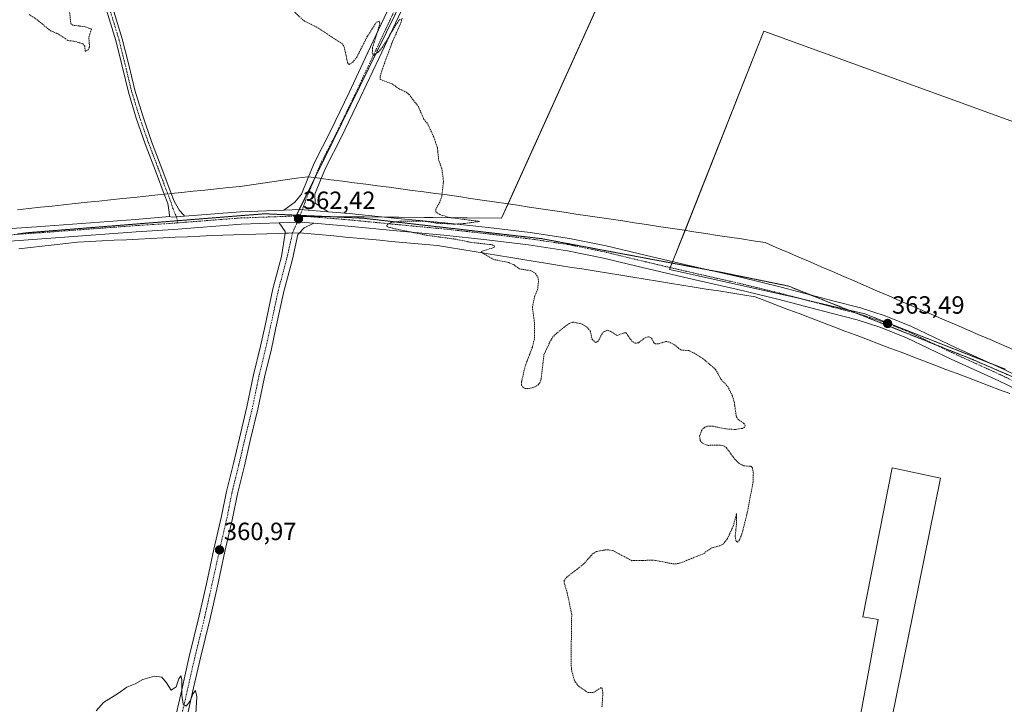
# Model space of a CAD drawing. Units: metres. Extents: x 566803 to 570253, y 4698676 to 4701026.
# Drawn here: x 567186 to 567582, y 4699216 to 4699491 of the extents above; entities that cross this region are included whole.
import ezdxf
from ezdxf.enums import TextEntityAlignment as Align

# ---------------------------------------------------------------- set-up
doc = ezdxf.new("R2010")
doc.units = ezdxf.units.M
doc.header["$MEASUREMENT"] = 0
for name, pattern in [('TRAZO_Y_PUNTO', [1, 0.5, -0.25, 0, -0.25]), ('TRAZOS', [0.75, 0.5, -0.25]), ('TRAZOS2', [0.375, 0.25, -0.125])]:
    doc.linetypes.add(name, pattern=pattern)
for name, color, linetype, lineweight in [('Camino', 19, 'Continuous', 0), ('Camino Cxs', 19, 'Continuous', 0), ('Camino eje', 39, 'TRAZO_Y_PUNTO', 13), ('Carátula', 7, 'Continuous', 5), ('Cultivos herbáceos CxS', 92, 'Continuous', 0), ('Cultivos leñosos', 92, 'Continuous', 0), ('Cultivos leñosos CxS', 92, 'Continuous', 0), ('Curva de nivel auxiliar', 36, 'TRAZOS', 0), ('Curva de nivel normal', 36, 'Continuous', 0), ('Pista no pavimentada', 254, 'Continuous', 13), ('Pista no pavimentada Cxs', 254, 'Continuous', 0), ('Pista pavimentada eje', 135, 'TRAZO_Y_PUNTO', 0), ('Punto de cota en terreno', 7, 'Continuous', 0), ('Rótulo de punto de cota en terreno', 19, 'Continuous', 0), ('Vía pecuaria', 92, 'Continuous', 13), ('Vía pecuaria CxS', 92, 'Continuous', 13), ('Vía pecuaria eje', 92, 'TRAZOS2', 0)]:
    doc.layers.add(name, color=color, linetype=linetype, lineweight=lineweight)
doc.styles.add('Arial', font='txt', dxfattribs={"height": 0.2})

# ---------------------------------------------------------------- blocks, each defined once
blk = doc.blocks.new('*U158')
at = {"layer": 'Cultivos leñosos CxS', "color": 92, "linetype": 'Continuous', "lineweight": 0}
for points in [[(567724.68, 4699399.3, 367.52), (567484.97, 4699486.29, 363.73), (567447.05, 4699390.56, 363.01), (567497.17, 4699379.51, 363.2), (567525.51, 4699372.76, 363.36), (567582.01, 4699350.52, 363.88)], [(567536.28, 4699209.68, 363.83), (567555.93, 4699306.81, 363.02), (567536.5, 4699310.93, 362.88), (567524.73, 4699251.19, 363.17), (567530.91, 4699250.01, 363.27), (567517.67, 4699178.2, 363.76)], [(567369.28, 4699559.09, 363.43), (567297.03, 4699411.97, 362.39), (567379.58, 4699411.17, 362.57), (567490.18, 4699655.64, 365.66)]]:
    blk.add_polyline3d(points, dxfattribs=at)
blk = doc.blocks.new('*U160')
at = {"layer": 'Cultivos herbáceos CxS', "color": 92, "linetype": 'Continuous', "lineweight": 0}
blk.add_polyline3d([(567490.18, 4699655.64, 365.66), (567379.58, 4699411.17, 362.57), (567297.03, 4699411.97, 362.39), (567369.28, 4699559.09, 363.43)], dxfattribs=at)
blk = doc.blocks.new('*U171')
at = {"layer": 'Curva de nivel normal', "color": 36, "linetype": 'Continuous', "lineweight": 0}
blk.add_polyline3d([(567256.67, 4699210.21, 360), (567257.16, 4699218.96, 360), (567256.7, 4699221.54, 360), (567255.67, 4699220.3, 360), (567254.33, 4699217.1, 360), (567252.84, 4699215.26, 360), (567251.74, 4699216.05, 360), (567251.16, 4699219.69, 360), (567251.19, 4699225.98, 360), (567250.73, 4699227.46, 360), (567250.01, 4699226.25, 360), (567248.9, 4699223.06, 360), (567246.87, 4699221.63, 360), (567245.04, 4699224.68, 360), (567243.13, 4699226.94, 360), (567240.16, 4699227.24, 360), (567235.42, 4699225.99, 360), (567232.42, 4699224.21, 360), (567229.08, 4699222.92, 360), (567225.75, 4699220.5, 360), (567219.75, 4699216.77, 360), (567216.75, 4699213.35, 360)], dxfattribs=at)
blk = doc.blocks.new('5PATER')
at = {"layer": 'Carátula', "linetype": 'Continuous', "lineweight": 5}
h = blk.add_hatch(color=250, dxfattribs=at)
edge = h.paths.add_edge_path()
edge.add_ellipse((0, 0.01), major_axis=(-1.33, -1.34), ratio=0.999422, start_angle=0, end_angle=360)

msp = doc.modelspace()

# ---------------------------------------------------------------- linework, layer by layer
at = {"layer": 'Camino', "color": 19, "linetype": 'Continuous', "lineweight": 0}
for points in [[(567223.46, 4699495.6, 362.02), (567227.23, 4699483.26, 362.18), (567229.8, 4699472.85, 362.33), (567232.28, 4699462.58, 362.25), (567235.43, 4699452.27, 362.15), (567239, 4699442.06, 362.07), (567243.53, 4699430.06, 362.06), (567246.9, 4699421.12, 362.07)], [(567244.11, 4699420.83, 362.05), (567240.99, 4699429.1, 362.03), (567236.44, 4699441.13, 362.03), (567232.85, 4699451.43, 362.12), (567229.66, 4699461.86, 362.25), (567227.16, 4699472.21, 362.37), (567224.61, 4699482.54, 362.29), (567220.86, 4699494.8, 362.1)], [(567246.16, 4699411.87, 362.07), (567246.11, 4699413.67, 361.99), (567245.85, 4699415.37, 362.02), (567245.53, 4699417.06, 362.05), (567244.11, 4699420.83, 362.05)], [(567246.9, 4699421.12, 362.07), (567248.07, 4699418.02, 362.07), (567249.13, 4699416.14, 362.02), (567250.27, 4699414.31, 361.97), (567251.78, 4699412.51, 362.01), (567252.19, 4699412.06, 362.04)], [(567246.16, 4699411.87, 362.07), (567247.43, 4699411.69, 362.08), (567252.19, 4699412.06, 362.04)]]:
    msp.add_polyline3d(points, dxfattribs=at)
at = {"layer": 'Camino Cxs', "color": 19, "linetype": 'Continuous', "lineweight": 0}
msp.add_polyline3d([(567223.46, 4699495.6, 362.02), (567227.23, 4699483.26, 362.18), (567229.8, 4699472.85, 362.33), (567232.28, 4699462.58, 362.25), (567235.43, 4699452.27, 362.15), (567239, 4699442.06, 362.07), (567243.53, 4699430.06, 362.06), (567246.9, 4699421.12, 362.07), (567248.07, 4699418.02, 362.07), (567249.13, 4699416.14, 362.02), (567250.27, 4699414.31, 361.97), (567251.78, 4699412.51, 362.01), (567252.19, 4699412.06, 362.04), (567252.19, 4699412.06, 362.04), (567247.43, 4699411.69, 362.08), (567246.16, 4699411.87, 362.07), (567246.11, 4699413.67, 361.99), (567245.85, 4699415.37, 362.02), (567245.53, 4699417.06, 362.05), (567244.11, 4699420.83, 362.05), (567240.99, 4699429.1, 362.03), (567236.44, 4699441.13, 362.03), (567232.85, 4699451.43, 362.12), (567229.66, 4699461.86, 362.25), (567227.16, 4699472.21, 362.37), (567224.61, 4699482.54, 362.29), (567220.86, 4699494.8, 362.1)], dxfattribs=at)
at = {"layer": 'Camino eje', "color": 39, "linetype": 'TRAZO_Y_PUNTO', "lineweight": 13}
msp.add_polyline3d([(567222.16, 4699495.2, 362.05), (567224.04, 4699489.07, 362.19), (567225.92, 4699482.9, 362.23), (567228.48, 4699472.53, 362.35), (567230.97, 4699462.22, 362.25), (567234.14, 4699451.85, 362.13), (567235.94, 4699446.7, 362.1), (567237.72, 4699441.6, 362.05), (567240, 4699435.58, 362.05), (567242.26, 4699429.58, 362.05), (567246.8, 4699417.54, 362.05), (567247.62, 4699414.91, 362), (567248.97, 4699411.81, 362.06), (567249.57, 4699409.35, 362.21)], dxfattribs=at)
at = {"layer": 'Cultivos herbáceos CxS', "color": 92, "linetype": 'Continuous', "lineweight": 0}
for points in [[(567369.28, 4699559.09, 363.43), (567304.66, 4699427.5, 362.08), (567304.33, 4699426.83, 362.07), (567298.35, 4699414.65, 362.4), (567297.25, 4699412.42, 362.39), (567297.1, 4699412.1, 362.39), (567297.03, 4699411.97, 362.39), (567298.52, 4699411.95, 362.38), (567301.5, 4699411.92, 362.38), (567310.05, 4699411.84, 362.33), (567333.06, 4699411.62, 362.23), (567379.58, 4699411.17, 362.57), (567382.2, 4699416.95, 362.7), (567490.18, 4699655.64, 365.66)], [(567582.01, 4699350.52, 363.88), (567525.51, 4699372.76, 363.36), (567497.17, 4699379.51, 363.2), (567447.05, 4699390.56, 363.01), (567484.97, 4699486.29, 363.73), (567724.68, 4699399.3, 367.52)], [(567582.01, 4699350.52, 363.88), (567576.36, 4699352.74, 363.55), (567525.51, 4699372.76, 363.36), (567519.04, 4699374.3, 363.32), (567500.47, 4699378.72, 363.3), (567497.17, 4699379.51, 363.2), (567447.05, 4699390.56, 363.01), (567447.38, 4699391.38, 363), (567448.09, 4699393.17, 362.94), (567448.31, 4699393.73, 362.93), (567453.29, 4699406.32, 362.99), (567484.97, 4699486.29, 363.73), (567724.68, 4699399.3, 367.52)], [(567410.09, 4698956.83, 357.03), (567392.82, 4698957.45, 357.25), (567384.84, 4698960.98, 357.58), (567389.59, 4699038.58, 361.38), (567389.73, 4699040.83, 361.3), (567389.79, 4699041.73, 361.27), (567408.73, 4699038.57, 360.75), (567424.39, 4699035.96, 360.3), (567475.08, 4699013.5, 360.95), (567484.03, 4699105.76, 361.12), (567506.02, 4699100.66, 361.44), (567522.29, 4699177.38, 363.8), (567517.67, 4699178.2, 363.76), (567530.91, 4699250.01, 363.27), (567524.73, 4699251.19, 363.17), (567536.5, 4699310.93, 362.88), (567555.93, 4699306.81, 363.02), (567536.27, 4699209.68, 363.83), (567611.72, 4699192.73, 365.06)], [(567517.67, 4699178.2, 363.76), (567530.91, 4699250.01, 363.27), (567524.73, 4699251.19, 363.17), (567536.5, 4699310.93, 362.88), (567555.93, 4699306.81, 363.02), (567536.28, 4699209.68, 363.83)]]:
    msp.add_polyline3d(points, dxfattribs=at)
at = {"layer": 'Cultivos leñosos', "color": 92, "linetype": 'Continuous', "lineweight": 0}
for points in [[(567369.28, 4699559.09, 363.43), (567304.66, 4699427.5, 362.08), (567304.33, 4699426.83, 362.07), (567298.35, 4699414.65, 362.4), (567297.25, 4699412.42, 362.39), (567297.1, 4699412.1, 362.39), (567297.03, 4699411.97, 362.39), (567298.52, 4699411.95, 362.38), (567301.5, 4699411.92, 362.38), (567310.05, 4699411.84, 362.33), (567333.06, 4699411.62, 362.23), (567379.58, 4699411.17, 362.57), (567382.2, 4699416.95, 362.7), (567490.18, 4699655.64, 365.66)], [(567582.01, 4699350.52, 363.88), (567576.36, 4699352.74, 363.55), (567525.51, 4699372.76, 363.36), (567519.04, 4699374.3, 363.32), (567500.47, 4699378.72, 363.3), (567497.17, 4699379.51, 363.2), (567447.05, 4699390.56, 363.01), (567447.38, 4699391.38, 363), (567448.09, 4699393.17, 362.94), (567448.31, 4699393.73, 362.93), (567453.29, 4699406.32, 362.99), (567484.97, 4699486.29, 363.73), (567724.68, 4699399.3, 367.52)], [(567410.09, 4698956.83, 357.03), (567392.82, 4698957.45, 357.25), (567384.84, 4698960.98, 357.58), (567389.59, 4699038.58, 361.38), (567389.73, 4699040.83, 361.3), (567389.79, 4699041.73, 361.27), (567408.73, 4699038.57, 360.75), (567424.39, 4699035.96, 360.3), (567475.08, 4699013.5, 360.95), (567484.03, 4699105.76, 361.12), (567506.02, 4699100.66, 361.44), (567522.29, 4699177.38, 363.8), (567517.67, 4699178.2, 363.76), (567530.91, 4699250.01, 363.27), (567524.73, 4699251.19, 363.17), (567536.5, 4699310.93, 362.88), (567555.93, 4699306.81, 363.02), (567536.27, 4699209.68, 363.83), (567611.72, 4699192.73, 365.06)]]:
    msp.add_polyline3d(points, dxfattribs=at)
at = {"layer": 'Curva de nivel auxiliar', "color": 36, "linetype": 'TRAZOS', "lineweight": 0}
for points in [[(567293.96, 4699496.32, 362.5), (567300.28, 4699490.43, 362.5), (567305.14, 4699488.04, 362.5), (567315.55, 4699481.32, 362.5), (567316.38, 4699480.03, 362.5), (567317.72, 4699473.79, 362.5), (567318.32, 4699472.93, 362.5), (567319.81, 4699473.83, 362.5), (567321.41, 4699475.89, 362.5), (567325.71, 4699484.29, 362.5), (567329.36, 4699489.92, 362.5), (567330.46, 4699490.34, 362.5), (567330.75, 4699489.47, 362.5), (567327.79, 4699479.73, 362.5), (567327.65, 4699477.47, 362.5), (567327.89, 4699476.85, 362.5), (567328.39, 4699476.7, 362.5), (567330.03, 4699477.88, 362.5), (567331.81, 4699479.9, 362.5), (567337.59, 4699489.6, 362.5), (567338.94, 4699491.26, 362.5)], [(567189.76, 4699493.07, 362.5), (567193.02, 4699490.92, 362.5), (567198.4, 4699486.48, 362.5), (567201.15, 4699485.35, 362.5), (567205.46, 4699482.57, 362.5), (567208.45, 4699482.2, 362.5), (567211.54, 4699481.18, 362.5), (567212.13, 4699480.3, 362.5), (567212.38, 4699478.2, 362.5), (567213.46, 4699478.81, 362.5), (567214.06, 4699480.07, 362.5), (567213.78, 4699483.9, 362.5), (567214.88, 4699487.17, 362.5), (567212.08, 4699488.16, 362.5), (567207.39, 4699488.72, 362.5), (567206.56, 4699489.33, 362.5), (567205.96, 4699494.81, 362.5)], [(567339.61, 4699491.56, 362.5), (567339.3, 4699490.08, 362.5), (567335.47, 4699481.38, 362.5), (567331.7, 4699471.06, 362.5), (567330.81, 4699468.11, 362.5), (567330.87, 4699466.9, 362.5), (567335.59, 4699465.18, 362.5), (567338.39, 4699463.17, 362.5), (567341.21, 4699461.84, 362.5), (567342.35, 4699460.96, 362.5), (567346.17, 4699456.03, 362.5), (567348.42, 4699450.91, 362.5), (567349.95, 4699449.06, 362.5), (567352.36, 4699443.82, 362.5), (567353.87, 4699439.31, 362.5), (567354.3, 4699434.65, 362.5), (567355.56, 4699431.25, 362.5), (567356.26, 4699426.11, 362.5), (567355.62, 4699420.02, 362.5), (567354.75, 4699417.64, 362.5), (567353.13, 4699414.8, 362.5), (567353.13, 4699413.79, 362.5), (567354.78, 4699412.73, 362.5), (567358.45, 4699411.52, 362.5), (567370.72, 4699409.92, 362.5), (567364.71, 4699409.08, 362.5), (567360.54, 4699408.84, 362.5), (567353.86, 4699409.2, 362.5), (567348.08, 4699410.07, 362.5), (567339.23, 4699410.06, 362.5), (567335.35, 4699409.52, 362.5), (567333.92, 4699408.88, 362.5), (567333.31, 4699408.22, 362.5), (567334.17, 4699407.64, 362.5), (567335.88, 4699407.16, 362.5), (567349.51, 4699404.34, 362.5), (567360.83, 4699402.84, 362.5), (567367.13, 4699401.53, 362.5), (567375.82, 4699400.53, 362.5), (567376.76, 4699400.06, 362.5), (567376.55, 4699399.46, 362.5), (567371.63, 4699397.92, 362.5), (567371.54, 4699397.61, 362.5), (567372.01, 4699397.21, 362.5), (567376.17, 4699394.71, 362.5), (567382.5, 4699393.39, 362.5), (567384.62, 4699392.43, 362.5), (567386.68, 4699390.89, 362.5), (567391.3, 4699390.14, 362.5), (567393.24, 4699388.99, 362.5), (567394.17, 4699387.53, 362.5), (567394.44, 4699385.85, 362.5), (567394.08, 4699382.63, 362.5), (567392.88, 4699379.82, 362.5), (567391.98, 4699375.47, 362.5), (567392.79, 4699369.47, 362.5), (567392.76, 4699362.72, 362.5), (567391.96, 4699359.43, 362.5), (567389.04, 4699351.69, 362.5), (567387.62, 4699345.46, 362.5), (567387.59, 4699344.31, 362.5), (567387.94, 4699343.51, 362.5), (567389.14, 4699342.79, 362.5), (567390.63, 4699342.76, 362.5), (567392.85, 4699343.41, 362.5), (567394.28, 4699344.3, 362.5), (567394.93, 4699345.09, 362.5), (567395.44, 4699346.49, 362.5), (567396.63, 4699356.51, 362.5), (567399.6, 4699362.68, 362.5), (567400.95, 4699364.36, 362.5), (567405.21, 4699367.84, 362.5), (567406.72, 4699368.9, 362.5), (567408.27, 4699369.5, 362.5), (567411.5, 4699368.84, 362.5), (567414.13, 4699367.38, 362.5), (567415.25, 4699365.76, 362.5), (567415.95, 4699362.61, 362.5), (567417.39, 4699361.27, 362.5), (567418.24, 4699361.73, 362.5), (567420.43, 4699365.44, 362.5), (567422.02, 4699366.21, 362.5), (567423.5, 4699365.78, 362.5), (567425.95, 4699364.08, 362.5), (567428.99, 4699365.21, 362.5), (567429.58, 4699365.17, 362.5), (567431.81, 4699361.98, 362.5), (567433.32, 4699360.97, 362.5), (567434.58, 4699361.22, 362.5), (567437.25, 4699363.19, 362.5), (567438.63, 4699363.62, 362.5), (567439.86, 4699363.05, 362.5), (567440.78, 4699361.19, 362.5), (567441.3, 4699360.73, 362.5), (567442.66, 4699360.78, 362.5), (567445.49, 4699361.66, 362.5), (567446.64, 4699361.61, 362.5), (567448.83, 4699360.52, 362.5), (567451.57, 4699358.3, 362.5), (567454.81, 4699358.04, 362.5), (567457.02, 4699357, 362.5), (567460.69, 4699354.62, 362.5), (567465.59, 4699350.5, 362.5), (567467.73, 4699346.51, 362.5), (567470.42, 4699343.62, 362.5), (567472.38, 4699339.71, 362.5), (567473.05, 4699337.42, 362.5), (567473.9, 4699331.44, 362.5), (567474.48, 4699330.54, 362.5), (567476.83, 4699328.85, 362.5), (567477.48, 4699327.94, 362.5), (567477.11, 4699327.22, 362.5), (567476.34, 4699326.82, 362.5), (567473.54, 4699326.36, 362.5), (567469.52, 4699326.61, 362.5), (567464.7, 4699327.63, 362.5), (567462.3, 4699327.63, 362.5), (567461.25, 4699327.25, 362.5), (567460, 4699326.15, 362.5), (567459.11, 4699323.62, 362.5), (567459.39, 4699321.99, 362.5), (567460.36, 4699320.69, 362.5), (567462.51, 4699319.99, 362.5), (567467.49, 4699320.06, 362.5), (567469.07, 4699319.66, 362.5), (567469.95, 4699318.99, 362.5), (567473.17, 4699314.54, 362.5), (567474.89, 4699312.84, 362.5), (567476.84, 4699311.75, 362.5), (567479.72, 4699311.58, 362.5), (567480.35, 4699310.93, 362.5), (567480.73, 4699308.71, 362.5), (567480.62, 4699305.34, 362.5), (567478.28, 4699292.89, 362.5), (567476.1, 4699284.21, 362.5), (567475.16, 4699282.09, 362.5), (567474.4, 4699281.14, 362.5), (567473.8, 4699281.46, 362.5), (567473.44, 4699283.4, 362.5), (567473.93, 4699288.08, 362.5), (567473.97, 4699292.56, 362.5), (567472.68, 4699287.61, 362.5), (567470.24, 4699282.38, 362.5), (567468.69, 4699280.47, 362.5), (567467.21, 4699279.62, 362.5), (567464.33, 4699278.95, 362.5), (567460.34, 4699276.33, 362.5), (567452.31, 4699273.11, 362.5), (567450.56, 4699272.53, 362.5), (567448.75, 4699272.37, 362.5), (567440.64, 4699273.88, 362.5), (567431.92, 4699273.68, 362.5), (567424.55, 4699277.63, 362.5), (567422.37, 4699278.08, 362.5), (567420.47, 4699277.93, 362.5), (567417.73, 4699277.33, 362.5), (567416.34, 4699276.6, 362.5), (567412.41, 4699272.17, 362.5), (567405.92, 4699267.16, 362.5), (567404.73, 4699265.72, 362.5), (567404.72, 4699264.76, 362.5), (567405.99, 4699260.68, 362.5), (567407.76, 4699252.1, 362.5), (567407.49, 4699232.7, 362.5), (567407.68, 4699229.98, 362.5), (567408.47, 4699226.76, 362.5), (567409.21, 4699224.96, 362.5), (567410.29, 4699223.49, 362.5), (567414.31, 4699220.68, 362.5), (567416.5, 4699220.74, 362.5), (567419.48, 4699222.68, 362.5), (567419.94, 4699222.54, 362.5), (567420.3, 4699220.66, 362.5), (567419.92, 4699214.89, 362.5)]]:
    msp.add_polyline3d(points, dxfattribs=at)
at = {"layer": 'Pista no pavimentada', "color": 254, "linetype": 'Continuous', "lineweight": 13}
for points in [[(567302.05, 4699427.84, 362.12), (567304.42, 4699433.63, 362.12), (567310.81, 4699446.13, 362.09), (567318.33, 4699461.7, 362.19), (567325.86, 4699477.7, 362.41), (567335.65, 4699498.46, 362.66)], [(567340.18, 4699496.35, 362.58), (567330.39, 4699475.57, 362.28), (567322.84, 4699459.55, 362.18), (567315.28, 4699443.9, 361.98), (567308.97, 4699431.54, 362.03), (567307.18, 4699427.17, 362.04)], [(567292.08, 4699414.43, 362.26), (567296.56, 4699417.62, 362.33), (567299.21, 4699420.92, 362.24), (567302.05, 4699427.84, 362.12)], [(567307.18, 4699427.17, 362.04), (567304.58, 4699420.84, 362.03), (567304.69, 4699417.31, 362.14)], [(567304.69, 4699417.31, 362.14), (567309.9, 4699413.75, 362.3)], [(567252.19, 4699412.06, 362.04), (567274.77, 4699413.81, 362.28), (567292.08, 4699414.43, 362.26)], [(567292.08, 4699414.43, 362.26), (567298.67, 4699414.66, 362.4), (567309.9, 4699413.75, 362.3)], [(567292.08, 4699414.43, 362.26), (567298.67, 4699414.66, 362.4), (567309.9, 4699413.75, 362.3)], [(567309.9, 4699413.75, 362.3), (567318.42, 4699413.06, 362.18), (567337.8, 4699411.15, 362.28), (567356.86, 4699409.35, 362.5), (567374.25, 4699407.45, 362.47), (567391.02, 4699405.43, 362.7), (567406.89, 4699403.09, 362.59), (567421.61, 4699400.1, 362.92), (567437.83, 4699396.18, 362.84), (567455.49, 4699392.05, 362.87), (567475.61, 4699387.5, 362.82), (567491.84, 4699383.57, 362.9), (567513.24, 4699377.96, 363.08), (567523.79, 4699375.19, 363.3), (567533.67, 4699371.97, 363.22), (567544.3, 4699367.78, 363.26), (567562.25, 4699359.18, 363.57), (567581.51, 4699350.39, 363.89), (567603.42, 4699339.81, 364.31)], [(566819.21, 4699346.51, 364.83), (566824.23, 4699347.66, 364.71), (566843.82, 4699351.89, 364.12), (566860.02, 4699355.44, 363.81), (566878.53, 4699359.77, 363.74), (566894.76, 4699363.38, 363.47), (566919.99, 4699368.47, 363.4), (566940.85, 4699372.49, 363.23), (566964.71, 4699377.03, 363.25), (566991.4, 4699383.39, 362.78), (567011.3, 4699386.99, 362.63), (567032.67, 4699391.85, 362.37), (567045.78, 4699394.41, 362.19), (567061.26, 4699396.74, 361.87), (567075.47, 4699399.18, 361.77), (567089.96, 4699400.99, 361.6), (567108.26, 4699402.69, 361.43), (567126.93, 4699403.54, 361.6), (567147.65, 4699404.71, 361.87), (567168.69, 4699406.08, 361.89), (567192.81, 4699407.77, 361.98), (567232.51, 4699410.74, 362.14), (567246.16, 4699411.87, 362.07)], [(567290.2, 4699409.36, 362.19), (567275.05, 4699408.81, 362.29), (567247.78, 4699406.7, 362.12), (567232.85, 4699405.75, 361.97), (567193.17, 4699402.79, 362.09), (567169.03, 4699401.09, 361.81), (567147.95, 4699399.71, 361.74), (567127.18, 4699398.55, 361.79), (567108.6, 4699397.7, 361.73), (567090.5, 4699396.02, 361.74), (567076.2, 4699394.23, 361.86), (567062.05, 4699391.8, 361.97), (567046.63, 4699389.48, 362.18), (567033.7, 4699386.96, 362.5), (567012.31, 4699382.09, 362.84), (566992.42, 4699378.49, 363.06), (566965.76, 4699372.14, 363.38), (566941.79, 4699367.58, 363.43), (566920.95, 4699363.56, 363.41), (566895.8, 4699358.49, 363.63), (566879.65, 4699354.9, 363.62), (566861.68, 4699350.69, 363.85), (566861.17, 4699350.45, 363.86)], [(567246.16, 4699411.87, 362.07), (567247.43, 4699411.69, 362.08), (567252.19, 4699412.06, 362.04)], [(567304.24, 4699409.19, 362.33), (567298.56, 4699409.65, 362.35), (567290.2, 4699409.36, 362.19)], [(567304.24, 4699409.19, 362.33), (567298.56, 4699409.65, 362.35), (567290.2, 4699409.36, 362.19)], [(567292.6, 4699405.19, 362.03), (567292.7, 4699405.85, 362.06), (567290.2, 4699409.36, 362.19)], [(567304.24, 4699409.19, 362.33), (567300.31, 4699407.31, 362.29), (567298.47, 4699405.37, 362.21)], [(567601.29, 4699335.28, 364.24), (567579.39, 4699345.87, 363.91), (567560.13, 4699354.65, 363.57), (567542.3, 4699363.19, 363.51), (567531.98, 4699367.26, 363.39), (567522.38, 4699370.39, 363.22), (567511.97, 4699373.12, 363.24), (567490.62, 4699378.72, 363.13), (567474.47, 4699382.63, 363.07), (567454.37, 4699387.18, 362.97), (567436.68, 4699391.31, 362.84), (567420.52, 4699395.22, 362.87), (567406.03, 4699398.16, 362.97), (567390.36, 4699400.47, 362.65), (567373.68, 4699402.48, 362.65), (567356.36, 4699404.38, 362.45), (567337.32, 4699406.18, 362.31), (567317.97, 4699408.08, 362.39), (567304.24, 4699409.19, 362.33)], [(567242.33, 4699155.46, 360.12), (567241.83, 4699157.24, 360.08), (567240.59, 4699165.69, 359.81), (567241.14, 4699173.68, 359.72), (567242.07, 4699180.64, 359.53), (567243.28, 4699189.11, 359.53), (567245.29, 4699196.88, 359.66), (567247.8, 4699207.3, 359.65), (567251.1, 4699221.84, 359.99), (567254.15, 4699235.22, 360.25), (567258.12, 4699251.49, 360.18), (567261.02, 4699264.42, 360.55), (567264.07, 4699278.32, 360.67), (567267.11, 4699291.53, 360.59), (567269.09, 4699301.47, 361.16), (567271.88, 4699312.75, 361.03), (567274.26, 4699322.93, 361.31), (567277.3, 4699335.47, 361.08), (567279.94, 4699348.3, 361.63), (567282.72, 4699359.83, 361.36), (567284.57, 4699368.14, 361.51), (567287.76, 4699382.87, 361.41), (567291.2, 4699395.84, 361.91), (567292.6, 4699405.19, 362.03)], [(567298.47, 4699405.37, 362.21), (567297.78, 4699404.65, 362.17), (567295.57, 4699394.77, 361.82), (567292.13, 4699381.81, 361.78), (567288.97, 4699367.17, 361.65), (567287.11, 4699358.81, 361.58), (567284.33, 4699347.32, 361.57), (567281.69, 4699334.49, 361.45), (567278.64, 4699321.89, 361.5), (567276.26, 4699311.7, 361.3), (567273.49, 4699300.49, 361.27), (567271.51, 4699290.58, 361.05), (567268.46, 4699277.34, 360.94), (567265.42, 4699263.45, 360.53), (567262.5, 4699250.46, 360.54), (567258.53, 4699234.18, 360.27), (567255.49, 4699220.84, 359.94), (567252.18, 4699206.28, 359.8)]]:
    msp.add_polyline3d(points, dxfattribs=at)
at = {"layer": 'Pista no pavimentada Cxs', "color": 254, "linetype": 'Continuous', "lineweight": 0}
for points in [[(567340.18, 4699496.35, 362.58), (567330.39, 4699475.57, 362.28), (567322.84, 4699459.55, 362.18), (567315.28, 4699443.9, 361.98), (567308.97, 4699431.54, 362.03), (567307.18, 4699427.17, 362.04), (567304.58, 4699420.84, 362.03), (567304.69, 4699417.31, 362.14), (567304.69, 4699417.31, 362.14), (567309.9, 4699413.75, 362.3), (567298.67, 4699414.66, 362.4), (567292.08, 4699414.43, 362.26), (567296.56, 4699417.62, 362.33), (567299.21, 4699420.92, 362.24), (567302.05, 4699427.84, 362.12), (567304.42, 4699433.63, 362.12), (567310.81, 4699446.13, 362.09), (567318.33, 4699461.7, 362.19), (567325.86, 4699477.7, 362.41), (567335.65, 4699498.46, 362.66)], [(567168.69, 4699406.08, 361.89), (567192.81, 4699407.77, 361.98), (567232.51, 4699410.74, 362.14), (567246.16, 4699411.87, 362.07), (567247.43, 4699411.69, 362.08), (567252.19, 4699412.06, 362.04), (567274.77, 4699413.81, 362.28), (567292.08, 4699414.43, 362.26), (567298.67, 4699414.66, 362.4), (567309.9, 4699413.75, 362.3), (567318.42, 4699413.06, 362.18), (567337.8, 4699411.15, 362.28), (567356.86, 4699409.35, 362.5), (567374.25, 4699407.45, 362.47), (567391.02, 4699405.43, 362.7), (567406.89, 4699403.09, 362.59), (567421.61, 4699400.1, 362.92), (567437.83, 4699396.18, 362.84), (567455.49, 4699392.05, 362.87), (567475.61, 4699387.5, 362.82), (567491.84, 4699383.57, 362.9), (567513.24, 4699377.96, 363.08), (567523.79, 4699375.19, 363.3), (567533.67, 4699371.97, 363.22), (567544.3, 4699367.78, 363.26), (567562.25, 4699359.18, 363.57), (567581.51, 4699350.39, 363.89), (567603.42, 4699339.81, 364.31)], [(567601.29, 4699335.28, 364.24), (567579.39, 4699345.87, 363.91), (567560.13, 4699354.65, 363.57), (567542.3, 4699363.19, 363.51), (567531.98, 4699367.26, 363.39), (567522.38, 4699370.39, 363.22), (567511.97, 4699373.12, 363.24), (567490.62, 4699378.72, 363.13), (567474.47, 4699382.63, 363.07), (567454.37, 4699387.18, 362.97), (567436.68, 4699391.31, 362.84), (567420.52, 4699395.22, 362.87), (567406.03, 4699398.16, 362.97), (567390.36, 4699400.47, 362.65), (567373.68, 4699402.48, 362.65), (567356.36, 4699404.38, 362.45), (567337.32, 4699406.18, 362.31), (567317.97, 4699408.08, 362.39), (567304.24, 4699409.19, 362.33), (567298.56, 4699409.65, 362.35), (567290.2, 4699409.36, 362.19), (567275.05, 4699408.81, 362.29), (567247.78, 4699406.7, 362.12), (567232.85, 4699405.75, 361.97), (567193.17, 4699402.79, 362.09), (567169.03, 4699401.09, 361.81)], [(567247.8, 4699207.3, 359.65), (567251.1, 4699221.84, 359.99), (567254.15, 4699235.22, 360.25), (567258.12, 4699251.49, 360.18), (567261.02, 4699264.42, 360.55), (567264.07, 4699278.32, 360.67), (567267.11, 4699291.53, 360.59), (567269.09, 4699301.47, 361.16), (567271.88, 4699312.75, 361.03), (567274.26, 4699322.93, 361.31), (567277.3, 4699335.47, 361.08), (567279.94, 4699348.3, 361.63), (567282.72, 4699359.83, 361.36), (567284.57, 4699368.14, 361.51), (567287.76, 4699382.87, 361.41), (567291.2, 4699395.84, 361.91), (567292.6, 4699405.19, 362.03), (567292.7, 4699405.85, 362.06), (567290.2, 4699409.36, 362.19), (567298.56, 4699409.65, 362.35), (567304.24, 4699409.19, 362.33), (567300.31, 4699407.31, 362.29), (567298.47, 4699405.37, 362.21), (567297.78, 4699404.65, 362.17), (567295.57, 4699394.77, 361.82), (567292.13, 4699381.81, 361.78), (567288.97, 4699367.17, 361.65), (567287.11, 4699358.81, 361.58), (567284.33, 4699347.32, 361.57), (567281.69, 4699334.49, 361.45), (567278.64, 4699321.89, 361.5), (567276.26, 4699311.7, 361.3), (567273.49, 4699300.49, 361.27), (567271.51, 4699290.58, 361.05), (567268.46, 4699277.34, 360.94), (567265.42, 4699263.45, 360.53), (567262.5, 4699250.46, 360.54), (567258.53, 4699234.18, 360.27), (567255.49, 4699220.84, 359.94), (567252.18, 4699206.28, 359.8)]]:
    msp.add_polyline3d(points, dxfattribs=at)
at = {"layer": 'Pista pavimentada eje', "color": 135, "linetype": 'TRAZO_Y_PUNTO', "lineweight": 0}
for points in [[(567337.92, 4699497.4, 362.62), (567328.13, 4699476.63, 362.36), (567320.58, 4699460.63, 362.19), (567313.04, 4699445.02, 362.08), (567306.69, 4699432.58, 362.16), (567301.53, 4699420.01, 362.36), (567298.61, 4699412.16, 362.39)], [(567249.57, 4699409.35, 362.21), (567247.6, 4699409.19, 362.22), (567232.68, 4699408.24, 362.22), (567192.99, 4699405.28, 362.07), (567168.86, 4699403.59, 361.99), (567147.8, 4699402.21, 361.86), (567127.06, 4699401.05, 361.7), (567108.43, 4699400.2, 361.66), (567090.23, 4699398.51, 361.88), (567075.83, 4699396.71, 361.84), (567061.65, 4699394.27, 362.07), (567046.2, 4699391.94, 362.19), (567033.18, 4699389.4, 362.51), (567011.81, 4699384.54, 362.77), (566991.91, 4699380.94, 362.94), (566965.24, 4699374.59, 363.32), (566941.32, 4699370.04, 363.37), (566920.47, 4699366.01, 363.42), (566895.28, 4699360.93, 363.56), (566879.09, 4699357.34, 363.74), (566860.57, 4699353, 363.92)], [(567298.61, 4699412.16, 362.39), (567274.91, 4699411.31, 362.29), (567249.57, 4699409.35, 362.21)], [(567298.61, 4699412.16, 362.39), (567295.63, 4699405.36, 362.15), (567293.38, 4699395.3, 361.88), (567289.94, 4699382.34, 361.64), (567286.77, 4699367.65, 361.72), (567284.92, 4699359.32, 361.5), (567282.14, 4699347.81, 361.63), (567279.49, 4699334.98, 361.27), (567276.45, 4699322.41, 361.51), (567274.07, 4699312.22, 361.18), (567271.29, 4699300.98, 361.29), (567269.31, 4699291.06, 360.82), (567266.26, 4699277.83, 360.93), (567263.22, 4699263.94, 360.54), (567260.31, 4699250.97, 360.41), (567256.34, 4699234.7, 360.29), (567253.3, 4699221.34, 359.97), (567249.99, 4699206.79, 359.73)], [(567298.61, 4699412.16, 362.39), (567318.19, 4699410.57, 362.31), (567337.56, 4699408.67, 362.5), (567356.61, 4699406.87, 362.48), (567373.97, 4699404.96, 362.62), (567390.69, 4699402.95, 362.78), (567406.46, 4699400.62, 362.81), (567421.06, 4699397.66, 362.96), (567437.26, 4699393.74, 363.03), (567454.93, 4699389.62, 363.02), (567475.04, 4699385.06, 363.03), (567491.23, 4699381.15, 363.04), (567512.61, 4699375.54, 363.2), (567523.09, 4699372.79, 363.35), (567532.82, 4699369.61, 363.39), (567543.3, 4699365.49, 363.43), (567561.19, 4699356.91, 363.61), (567580.45, 4699348.13, 363.98), (567602.36, 4699337.55, 364.34)]]:
    msp.add_polyline3d(points, dxfattribs=at)
at = {"layer": 'Vía pecuaria', "color": 92, "linetype": 'Continuous', "lineweight": 13}
for points in [[(567246.9, 4699421.12, 362.07), (567250.96, 4699421.54, 362.07), (567255.7, 4699422.03, 362.08), (567260.43, 4699422.52, 362.09), (567265.17, 4699423.01, 362.1), (567269.91, 4699423.5, 362.09), (567274.64, 4699423.99, 362.09), (567279.16, 4699424.64, 362.09), (567283.67, 4699425.29, 362.09), (567288.18, 4699425.94, 362.09), (567292.7, 4699426.59, 362.09), (567297.21, 4699427.24, 362.07), (567301.72, 4699427.89, 362.12), (567302.05, 4699427.84, 362.12)], [(567302.05, 4699427.84, 362.12), (567306.39, 4699427.28, 362.04), (567307.18, 4699427.17, 362.04)], [(567307.18, 4699427.17, 362.04), (567311.06, 4699426.67, 362.1), (567315.73, 4699426.06, 362.15), (567320.4, 4699425.45, 362.17), (567325.07, 4699424.84, 362.17), (567329.74, 4699424.23, 362.16), (567334.41, 4699423.62, 362.16), (567339.08, 4699423.01, 362.19), (567343.74, 4699422.4, 362.24), (567348.41, 4699421.8, 362.32), (567353.08, 4699421.19, 362.41), (567357.75, 4699420.58, 362.52), (567362.45, 4699419.88, 362.6), (567367.16, 4699419.18, 362.65), (567371.86, 4699418.49, 362.7), (567376.56, 4699417.79, 362.72), (567381.26, 4699417.09, 362.7), (567385.97, 4699416.39, 362.7), (567390.67, 4699415.69, 362.69), (567395.37, 4699415, 362.7), (567400.07, 4699414.3, 362.74), (567404.78, 4699413.6, 362.78), (567409.48, 4699412.9, 362.78), (567414.18, 4699412.21, 362.79), (567418.88, 4699411.51, 362.79), (567423.59, 4699410.81, 362.8), (567428.29, 4699410.11, 362.81), (567433.05, 4699409.39, 362.8), (567437.82, 4699408.67, 362.82), (567442.58, 4699407.94, 362.85), (567447.34, 4699407.22, 362.89), (567452.1, 4699406.5, 362.99), (567456.87, 4699405.77, 363), (567461.63, 4699405.05, 362.96), (567466.39, 4699404.33, 362.99), (567471.16, 4699403.6, 362.98), (567475.92, 4699402.88, 363), (567480.68, 4699402.16, 363.01), (567485.44, 4699401.43, 363.04), (567489.96, 4699399.49, 363.08), (567494.47, 4699397.54, 363.13), (567498.99, 4699395.59, 363.16), (567503.5, 4699393.65, 363.17), (567508.01, 4699391.7, 363.19), (567512.53, 4699389.76, 363.2), (567517.04, 4699387.81, 363.23), (567521.56, 4699385.86, 363.26), (567526.07, 4699383.92, 363.27), (567530.58, 4699381.97, 363.3), (567535.1, 4699380.02, 363.32), (567539.61, 4699378.08, 363.34), (567544.13, 4699376.13, 363.39), (567548.64, 4699374.19, 363.42), (567553.15, 4699372.24, 363.42), (567557.67, 4699370.29, 363.47), (567562.18, 4699368.35, 363.51), (567566.69, 4699366.4, 363.6), (567571.25, 4699364.44, 363.63), (567575.81, 4699362.47, 363.68), (567580.36, 4699360.51, 363.77), (567584.92, 4699358.55, 363.85)], [(567185.1, 4699414.59, 362.25), (567189.74, 4699415.1, 362.19), (567194.39, 4699415.61, 362.14), (567199.04, 4699416.11, 362.1), (567203.68, 4699416.62, 362.06), (567208.33, 4699417.13, 362.02), (567213.07, 4699417.62, 361.99), (567217.8, 4699418.11, 361.98), (567222.54, 4699418.6, 362), (567227.28, 4699419.09, 362.02), (567232.01, 4699419.58, 362.01), (567236.75, 4699420.07, 362.02), (567241.49, 4699420.56, 362.04), (567244.11, 4699420.83, 362.05)], [(567244.11, 4699420.83, 362.05), (567246.22, 4699421.05, 362.06), (567246.9, 4699421.12, 362.07)], [(567292.6, 4699405.19, 362.03), (567289.63, 4699405.1, 362.04), (567285.24, 4699404.96, 362.16), (567280.84, 4699404.82, 362.22), (567276.44, 4699404.68, 362.17), (567272.05, 4699404.55, 362.19), (567267.65, 4699404.41, 362.21), (567263.26, 4699404.27, 362.18), (567258.35, 4699404.03, 362.03), (567253.44, 4699403.78, 361.9), (567248.53, 4699403.54, 361.88), (567243.62, 4699403.3, 361.92), (567238.71, 4699403.06, 361.83), (567233.8, 4699402.82, 361.76), (567228.89, 4699402.57, 361.79), (567223.98, 4699402.33, 361.87), (567219.07, 4699402.09, 361.94), (567214.16, 4699401.85, 361.95), (567209.25, 4699401.61, 361.96), (567204.54, 4699401.07, 361.95), (567199.83, 4699400.54, 361.91), (567195.11, 4699400.01, 361.92), (567190.4, 4699399.47, 361.96), (567185.69, 4699398.94, 361.99)], [(567298.47, 4699405.37, 362.21), (567298.42, 4699405.38, 362.21), (567294.03, 4699405.24, 362.08), (567292.6, 4699405.19, 362.03)], [(567583.72, 4699340.78, 363.97), (567579.56, 4699342.35, 363.85), (567575.41, 4699343.93, 363.69), (567571.25, 4699345.51, 363.69), (567567.1, 4699347.09, 363.4), (567562.59, 4699348.8, 363.38), (567558.08, 4699350.51, 363.35), (567553.57, 4699352.22, 363.33), (567549.07, 4699353.93, 363.35), (567544.56, 4699355.64, 363.23), (567540.05, 4699357.36, 363.26), (567535.54, 4699359.07, 363.18), (567531.04, 4699360.78, 363.12), (567526.53, 4699362.49, 363.24), (567522.02, 4699364.2, 363.04), (567517.51, 4699365.91, 363.05), (567513.01, 4699367.62, 363.06), (567508.5, 4699369.33, 363.07), (567503.99, 4699371.05, 362.98), (567499.48, 4699372.76, 362.83), (567494.98, 4699374.47, 362.91), (567490.47, 4699376.18, 363.03), (567485.96, 4699377.89, 362.86), (567481.45, 4699379.6, 362.84), (567476.54, 4699380.39, 362.85), (567471.63, 4699381.19, 362.96), (567466.72, 4699381.98, 362.86), (567461.81, 4699382.77, 362.79), (567456.9, 4699383.56, 362.69), (567451.99, 4699384.35, 362.69), (567447.08, 4699385.15, 362.76), (567442.17, 4699385.94, 362.66), (567437.26, 4699386.73, 362.6), (567432.35, 4699387.52, 362.64), (567427.44, 4699388.31, 362.68), (567422.53, 4699389.1, 362.69), (567417.62, 4699389.9, 362.66), (567412.71, 4699390.69, 362.65), (567407.8, 4699391.48, 362.7), (567402.89, 4699392.27, 362.85), (567397.98, 4699393.06, 362.73), (567393.07, 4699393.86, 362.58), (567388.16, 4699394.65, 362.52), (567383.25, 4699395.44, 362.44), (567378.34, 4699396.23, 362.42), (567373.43, 4699397.02, 362.43), (567368.52, 4699397.81, 362.4), (567363.61, 4699398.61, 362.34), (567358.7, 4699399.4, 362.32), (567353.79, 4699400.19, 362.32), (567349.17, 4699400.62, 362.3), (567344.56, 4699401.05, 362.25), (567339.95, 4699401.49, 362.15), (567335.33, 4699401.92, 362.11), (567330.72, 4699402.35, 362.09), (567326.1, 4699402.78, 362.06), (567321.49, 4699403.22, 362.09), (567316.88, 4699403.65, 362.17), (567312.26, 4699404.08, 362.33), (567307.65, 4699404.51, 362.34), (567303.04, 4699404.94, 362.27), (567298.47, 4699405.37, 362.21)]]:
    msp.add_polyline3d(points, dxfattribs=at)
at = {"layer": 'Vía pecuaria CxS', "color": 92, "linetype": 'Continuous', "lineweight": 13}
for points in [[(567185.1, 4699414.59, 362.25), (567189.74, 4699415.1, 362.19), (567194.39, 4699415.61, 362.14), (567199.04, 4699416.11, 362.1), (567203.68, 4699416.62, 362.06), (567208.33, 4699417.13, 362.02), (567213.07, 4699417.62, 361.99), (567217.8, 4699418.11, 361.98), (567222.54, 4699418.6, 362), (567227.28, 4699419.09, 362.02), (567232.01, 4699419.58, 362.01), (567236.75, 4699420.07, 362.02), (567241.49, 4699420.56, 362.04), (567244.11, 4699420.83, 362.05), (567246.22, 4699421.05, 362.06), (567246.9, 4699421.12, 362.07), (567250.96, 4699421.54, 362.07), (567255.7, 4699422.03, 362.08), (567260.43, 4699422.52, 362.09), (567265.17, 4699423.01, 362.1), (567269.91, 4699423.5, 362.09), (567274.64, 4699423.99, 362.09), (567279.16, 4699424.64, 362.09), (567283.67, 4699425.29, 362.09), (567288.18, 4699425.94, 362.09), (567292.7, 4699426.59, 362.09), (567297.21, 4699427.24, 362.07), (567301.72, 4699427.89, 362.12), (567302.05, 4699427.84, 362.12), (567306.39, 4699427.28, 362.04), (567307.18, 4699427.17, 362.04), (567311.06, 4699426.67, 362.1), (567315.73, 4699426.06, 362.15), (567320.4, 4699425.45, 362.17), (567325.07, 4699424.84, 362.17), (567329.74, 4699424.23, 362.16), (567334.41, 4699423.62, 362.16), (567339.08, 4699423.01, 362.19), (567343.74, 4699422.4, 362.24), (567348.41, 4699421.8, 362.32), (567353.08, 4699421.19, 362.41), (567357.75, 4699420.58, 362.52), (567362.45, 4699419.88, 362.6), (567367.16, 4699419.18, 362.65), (567371.86, 4699418.49, 362.7), (567376.56, 4699417.79, 362.72), (567381.26, 4699417.09, 362.7), (567385.97, 4699416.39, 362.7), (567390.67, 4699415.69, 362.69), (567395.37, 4699415, 362.7), (567400.07, 4699414.3, 362.74), (567404.78, 4699413.6, 362.78), (567409.48, 4699412.9, 362.78), (567414.18, 4699412.21, 362.79), (567418.88, 4699411.51, 362.79), (567423.59, 4699410.81, 362.8), (567428.29, 4699410.11, 362.81), (567433.05, 4699409.39, 362.8), (567437.82, 4699408.67, 362.82), (567442.58, 4699407.94, 362.85), (567447.34, 4699407.22, 362.89), (567452.1, 4699406.5, 362.99), (567456.87, 4699405.77, 363), (567461.63, 4699405.05, 362.96), (567466.39, 4699404.33, 362.99), (567471.16, 4699403.6, 362.98), (567475.92, 4699402.88, 363), (567480.68, 4699402.16, 363.01), (567485.44, 4699401.43, 363.04), (567489.96, 4699399.49, 363.08), (567494.47, 4699397.54, 363.13), (567498.99, 4699395.59, 363.16), (567503.5, 4699393.65, 363.17), (567508.01, 4699391.7, 363.19), (567512.53, 4699389.76, 363.2), (567517.04, 4699387.81, 363.23), (567521.56, 4699385.86, 363.26), (567526.07, 4699383.92, 363.27), (567530.58, 4699381.97, 363.3), (567535.1, 4699380.02, 363.32), (567539.61, 4699378.08, 363.34), (567544.13, 4699376.13, 363.39), (567548.64, 4699374.19, 363.42), (567553.15, 4699372.24, 363.42), (567557.67, 4699370.29, 363.47), (567562.18, 4699368.35, 363.51), (567566.69, 4699366.4, 363.6), (567571.25, 4699364.44, 363.63), (567575.81, 4699362.47, 363.68), (567580.36, 4699360.51, 363.77), (567584.92, 4699358.55, 363.85)], [(567583.72, 4699340.78, 363.97), (567579.56, 4699342.35, 363.85), (567575.41, 4699343.93, 363.69), (567571.25, 4699345.51, 363.69), (567567.1, 4699347.09, 363.4), (567562.59, 4699348.8, 363.38), (567558.08, 4699350.51, 363.35), (567553.57, 4699352.22, 363.33), (567549.07, 4699353.93, 363.35), (567544.56, 4699355.64, 363.23), (567540.05, 4699357.36, 363.26), (567535.54, 4699359.07, 363.18), (567531.04, 4699360.78, 363.12), (567526.53, 4699362.49, 363.24), (567522.02, 4699364.2, 363.04), (567517.51, 4699365.91, 363.05), (567513.01, 4699367.62, 363.06), (567508.5, 4699369.33, 363.07), (567503.99, 4699371.05, 362.98), (567499.48, 4699372.76, 362.83), (567494.98, 4699374.47, 362.91), (567490.47, 4699376.18, 363.03), (567485.96, 4699377.89, 362.86), (567481.45, 4699379.6, 362.84), (567476.54, 4699380.39, 362.85), (567471.63, 4699381.19, 362.96), (567466.72, 4699381.98, 362.86), (567461.81, 4699382.77, 362.79), (567456.9, 4699383.56, 362.69), (567451.99, 4699384.35, 362.69), (567447.08, 4699385.15, 362.76), (567442.17, 4699385.94, 362.66), (567437.26, 4699386.73, 362.6), (567432.35, 4699387.52, 362.64), (567427.44, 4699388.31, 362.68), (567422.53, 4699389.1, 362.69), (567417.62, 4699389.9, 362.66), (567412.71, 4699390.69, 362.65), (567407.8, 4699391.48, 362.7), (567402.89, 4699392.27, 362.85), (567397.98, 4699393.06, 362.73), (567393.07, 4699393.86, 362.58), (567388.16, 4699394.65, 362.52), (567383.25, 4699395.44, 362.44), (567378.34, 4699396.23, 362.42), (567373.43, 4699397.02, 362.43), (567368.52, 4699397.81, 362.4), (567363.61, 4699398.61, 362.34), (567358.7, 4699399.4, 362.32), (567353.79, 4699400.19, 362.32), (567349.17, 4699400.62, 362.3), (567344.56, 4699401.05, 362.25), (567339.95, 4699401.49, 362.15), (567335.33, 4699401.92, 362.11), (567330.72, 4699402.35, 362.09), (567326.1, 4699402.78, 362.06), (567321.49, 4699403.22, 362.09), (567316.88, 4699403.65, 362.17), (567312.26, 4699404.08, 362.33), (567307.65, 4699404.51, 362.34), (567303.04, 4699404.94, 362.27), (567298.47, 4699405.37, 362.21), (567298.42, 4699405.38, 362.21), (567294.03, 4699405.24, 362.08), (567292.6, 4699405.19, 362.03), (567289.63, 4699405.1, 362.04), (567285.24, 4699404.96, 362.16), (567280.84, 4699404.82, 362.22), (567276.44, 4699404.68, 362.17), (567272.05, 4699404.55, 362.19), (567267.65, 4699404.41, 362.21), (567263.26, 4699404.27, 362.18), (567258.35, 4699404.03, 362.03), (567253.44, 4699403.78, 361.9), (567248.53, 4699403.54, 361.88), (567243.62, 4699403.3, 361.92), (567238.71, 4699403.06, 361.83), (567233.8, 4699402.82, 361.76), (567228.89, 4699402.57, 361.79), (567223.98, 4699402.33, 361.87), (567219.07, 4699402.09, 361.94), (567214.16, 4699401.85, 361.95), (567209.25, 4699401.61, 361.96), (567204.54, 4699401.07, 361.95), (567199.83, 4699400.54, 361.91), (567195.11, 4699400.01, 361.92), (567190.4, 4699399.47, 361.96), (567185.69, 4699398.94, 361.99)]]:
    msp.add_polyline3d(points, dxfattribs=at)
at = {"layer": 'Vía pecuaria eje', "color": 92, "linetype": 'TRAZOS2', "lineweight": 0}
for points in [[(567462.33, 4699390.5, 363.05), (567459.04, 4699391.12, 362.98), (567454.17, 4699392.03, 362.88), (567449.29, 4699392.95, 362.91), (567444.41, 4699393.86, 363), (567439.53, 4699394.77, 362.95), (567434.65, 4699395.69, 362.91), (567429.78, 4699396.6, 362.91), (567424.9, 4699397.52, 362.91), (567420.02, 4699398.43, 363), (567415.14, 4699399.34, 362.96), (567410.27, 4699400.26, 362.84), (567405.39, 4699401.17, 362.78), (567400.51, 4699402.09, 362.8), (567395.63, 4699403, 362.84), (567390.84, 4699403.55, 362.81), (567386.06, 4699404.1, 362.74), (567381.27, 4699404.64, 362.67), (567376.48, 4699405.19, 362.64), (567371.7, 4699405.74, 362.54), (567366.91, 4699406.29, 362.55), (567362.12, 4699406.84, 362.51), (567357.34, 4699407.39, 362.49), (567352.55, 4699407.93, 362.5), (567347.76, 4699408.48, 362.52), (567342.98, 4699409.03, 362.5), (567338.19, 4699409.58, 362.42), (567333.4, 4699410.13, 362.35), (567328.62, 4699410.68, 362.3), (567323.83, 4699411.22, 362.25), (567318.9, 4699411.45, 362.26), (567313.97, 4699411.67, 362.3), (567309.04, 4699411.89, 362.35), (567304.11, 4699412.11, 362.39), (567299.17, 4699412.33, 362.39), (567298.69, 4699412.35, 362.39), (567294.24, 4699412.55, 362.38), (567289.31, 4699412.77, 362.35), (567284.38, 4699412.99, 362.32), (567279.4, 4699412.59, 362.29), (567274.42, 4699412.2, 362.29), (567269.44, 4699411.8, 362.21), (567264.46, 4699411.4, 362.13), (567259.48, 4699411, 362.13), (567254.5, 4699410.61, 362.14), (567249.52, 4699410.21, 362.16), (567249.36, 4699410.2, 362.16), (567244.54, 4699409.81, 362.18), (567239.56, 4699409.41, 362.2), (567234.58, 4699409.02, 362.22), (567229.6, 4699408.62, 362.23), (567224.62, 4699408.22, 362.19), (567219.64, 4699407.82, 362.14), (567214.66, 4699407.42, 362.09), (567209.68, 4699407.03, 362.07), (567204.7, 4699406.63, 362.08), (567199.72, 4699406.23, 362.05), (567194.74, 4699405.83, 362.05), (567189.76, 4699405.44, 362.05), (567184.85, 4699404.84, 362.04)], [(567553.87, 4699360.42, 363.53), (567550.39, 4699361.81, 363.49), (567545.76, 4699363.65, 363.56), (567541.13, 4699365.5, 363.45), (567536.5, 4699367.34, 363.41), (567531.86, 4699369.19, 363.42), (567527.23, 4699371.04, 363.34), (567522.6, 4699372.88, 363.35), (567522.33, 4699372.99, 363.36), (567517.96, 4699374.73, 363.27), (567513.33, 4699376.57, 363.14), (567508.7, 4699378.42, 363.19), (567504.07, 4699380.27, 363.21), (567503.33, 4699380.56, 363.2), (567499.43, 4699382.11, 363.06), (567494.8, 4699383.96, 362.9), (567490.47, 4699384.85, 363.01), (567486.13, 4699385.74, 363.15), (567481.8, 4699386.62, 362.96), (567477.47, 4699387.51, 362.8), (567473.13, 4699388.4, 362.86), (567468.8, 4699389.29, 362.99), (567463.92, 4699390.21, 363.04), (567462.33, 4699390.5, 363.05)], [(567613.7, 4699335.06, 364.48), (567609.92, 4699336.7, 364.35), (567605.36, 4699338.67, 364.28), (567600.81, 4699340.64, 364.27), (567596.25, 4699342.61, 364.03), (567591.7, 4699344.58, 364.12), (567587.14, 4699346.54, 363.97), (567582.59, 4699348.51, 363.95), (567578.03, 4699350.48, 363.8), (567573.48, 4699352.45, 363.71), (567568.92, 4699354.42, 363.75), (567564.29, 4699356.27, 363.6), (567559.66, 4699358.11, 363.63), (567555.03, 4699359.96, 363.56), (567553.87, 4699360.42, 363.53)]]:
    msp.add_polyline3d(points, dxfattribs=at)

# ---------------------------------------------------------------- block references
at = {"layer": 'Cultivos herbáceos CxS', "color": 92, "linetype": 'Continuous', "lineweight": 0}
msp.add_blockref('*U160', (0, 0), dxfattribs=at)
at = {"layer": 'Cultivos leñosos CxS', "color": 92, "linetype": 'Continuous', "lineweight": 0}
msp.add_blockref('*U158', (0, 0), dxfattribs=at)
at = {"layer": 'Curva de nivel normal', "color": 36, "linetype": 'Continuous', "lineweight": 0}
msp.add_blockref('*U171', (0, 0), dxfattribs=at)
at = {"layer": 'Punto de cota en terreno', "linetype": 'Continuous', "lineweight": 0}
for p in [(567298.02, 4699410.95, 362.42), (567534.67, 4699368.92, 363.49), (567266.3, 4699277.99, 360.97)]:
    msp.add_blockref('5PATER', p, dxfattribs=at)

# ---------------------------------------------------------------- texts
at = {"layer": 'Rótulo de punto de cota en terreno', "color": 19, "linetype": 'Continuous', "lineweight": 0, "style": 'Arial'}
for s, p in [('362,42', (567299.78, 4699412.71)), ('363,49', (567536.43, 4699370.68)), ('360,97', (567268.06, 4699279.75))]:
    msp.add_text(s, height=7, dxfattribs=at).set_placement(p, align=Align.BOTTOM_LEFT)

doc.saveas('drawing.dxf')
